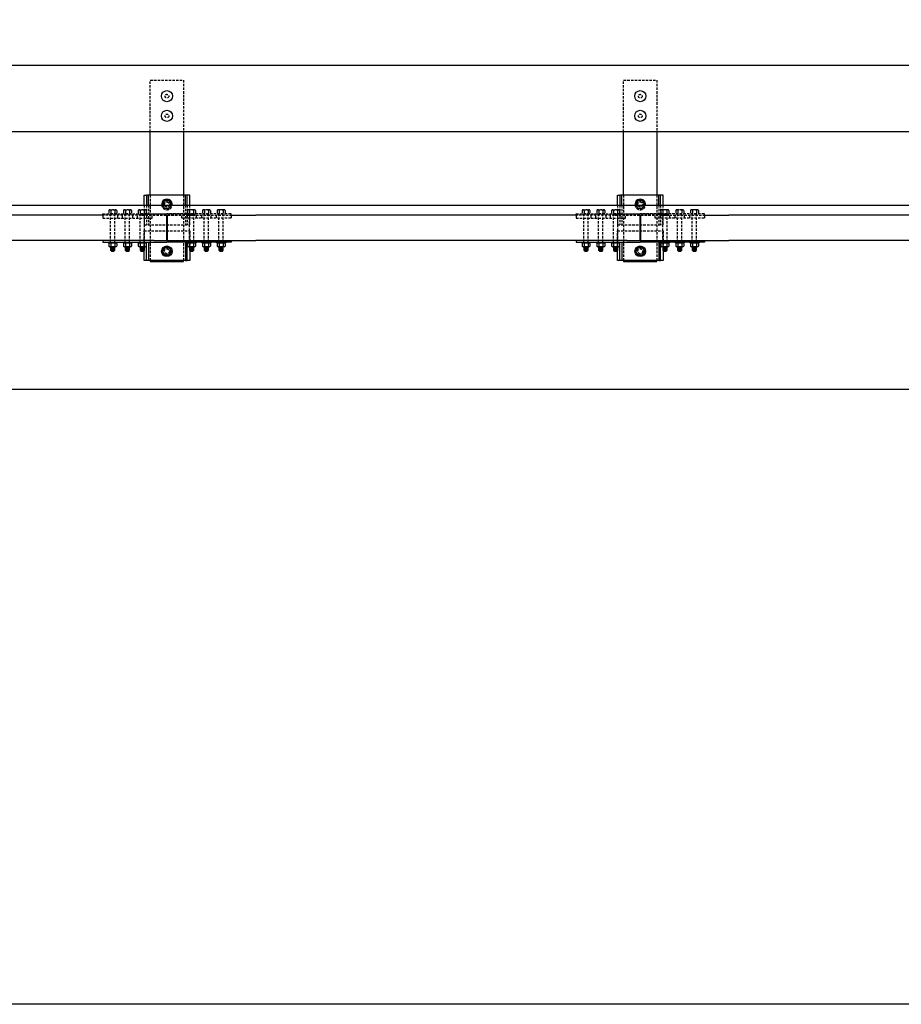
# Model space of a CAD drawing. Extents: x -123 to 1517, y -152 to 647.
# Drawn here: x 697 to 875, y -152 to 48 of the extents above; entities that cross this region are included whole.
import ezdxf

# ---------------------------------------------------------------- set-up
doc = ezdxf.new("R2010")
doc.units = 0
doc.header["$LTSCALE"] = 2
doc.header["$MEASUREMENT"] = 0
doc.linetypes.add('HIDDEN', pattern=[0.375, 0.25, -0.125])
doc.layers.get('0').update_dxf_attribs({"linetype": 'CONTINUOUS'})
doc.layers.get('DEFPOINTS').update_dxf_attribs({"linetype": 'CONTINUOUS'})
for name, color, linetype in [('DECK', 6, 'CONTINUOUS'), ('HARDWARE', 5, 'CONTINUOUS'), ('HIDDEN', 40, 'HIDDEN'), ('RAIL', 102, 'CONTINUOUS'), ('SUB', 1, 'CONTINUOUS'), ('TEXT', 7, 'CONTINUOUS'), ('WS', 1, 'CONTINUOUS')]:
    doc.layers.add(name, color=color, linetype=linetype)
doc.styles.add('ROMANS', font='ROMANS.SHX')
doc.dimstyles.new('DIMSAELARGE', dxfattribs={"dimscale": 10, "dimtxt": 1, "dimasz": 1.25, "dimexe": 1, "dimexo": 0.4375, "dimgap": 0.5, "dimtad": 0, "dimtih": 1, "dimtoh": 1, "dimdec": 3, "dimzin": 0, "dimdsep": 46, "dimlunit": 4, "dimtxsty": 'ROMANS', "dimcen": -0.5, "dimadec": 0, "dimazin": 0, "dimtfac": 1, "dimtdec": 5, "dimtofl": 0, "dimtmove": 2, "dimatfit": 3, "dimfxl": 0, "dimfrac": 2, "dimtolj": 1, "dimtzin": 0, "dimarcsym": 0})

# ---------------------------------------------------------------- blocks, each defined once
blk = doc.blocks.new('*D26')
at = {"color": 0, "linetype": 'ByBlock'}
for p, q in [((438.56, 42.78), (438.56, 100)), ((918.31, 42.78), (918.31, 100)), ((451.06, 90), (522.01, 90)), ((905.81, 90), (834.87, 90))]:
    blk.add_line(p, q, dxfattribs=at)
for points in [[(451.06, 92.08), (451.06, 87.92), (438.56, 90)], [(905.81, 92.08), (905.81, 87.92), (918.31, 90)]]:
    blk.add_solid(points, dxfattribs=at)
at = {"layer": 'DEFPOINTS', "color": 0, "linetype": 'ByBlock'}
for p in [(918.31, 90), (438.56, 38.4), (918.31, 38.4)]:
    blk.add_point(p, dxfattribs=at)
at = {"color": 0, "linetype": 'ByBlock', "insert": (678.44, 90), "char_height": 10, "attachment_point": 5, "style": 'ROMANS'}
blk.add_mtext('\\A1;TR-2 Glulam Bridge Rail 39\'-11 3/4"', dxfattribs=at)

msp = doc.modelspace()

# ---------------------------------------------------------------- linework, layer by layer
at = {"layer": 'DECK'}
for points in [[(713.5, 8), (648.5, 8)], [(726.4375, 8), (726.4375, 2.875)], [(726.5625, 8), (726.5625, 2.875)], [(739.5, 8), (744.5, 8)], [(809.5, 8), (744.5, 8)], [(822.4375, 8), (822.4375, 2.875)], [(822.5625, 8), (822.5625, 2.875)], [(835.5, 8), (840.5, 8)], [(905.25, 8), (840.5, 8)], [(713.5, 2.875), (648.5, 2.875)], [(739.5, 2.875), (744.5, 2.875)], [(809.5, 2.875), (744.5, 2.875)], [(835.5, 2.875), (840.5, 2.875)], [(905.25, 2.875), (840.5, 2.875)]]:
    msp.add_lwpolyline(points, dxfattribs=at)
at = {"layer": 'HARDWARE'}
for points in [[(721.875, 10.0625), (721.875, 12.0625), (722.375, 12.0625)], [(730.625, 10.0625), (730.625, 12.0625), (722.375, 12.0625), (722.375, 10.0625)], [(722.75, 10.0625), (722.75, 12.0625)], [(730.25, 10.0625), (730.25, 12.0625)], [(731.125, 10.0625), (731.125, 12.0625), (730.625, 12.0625)], [(817.875, 10.0625), (817.875, 12.0625), (818.375, 12.0625)], [(826.625, 10.0625), (826.625, 12.0625), (818.375, 12.0625), (818.375, 10.0625)], [(818.75, 10.0625), (818.75, 12.0625)], [(826.25, 10.0625), (826.25, 12.0625)], [(827.125, 10.0625), (827.125, 12.0625), (826.625, 12.0625)], [(725.6484, 10.0625), (725.5762, 10.1875), (726.0381, 10.9875), (726.9619, 10.9875), (727.4238, 10.1875), (727.3516, 10.0625)], [(821.6484, 10.0625), (821.5762, 10.1875), (822.0381, 10.9875), (822.9619, 10.9875), (823.4238, 10.1875), (823.3516, 10.0625)], [(723.8125, 2.875), (713.5, 2.875), (713.5, 2.5625), (726.5, 2.5625)], [(714.6917, 2.2437), (714.6917, 1.7188)], [(714.8938, 2.375), (716.1062, 2.375)], [(715.0959, 2.2437), (715.0959, 1.7188)], [(715.9041, 2.2437), (715.9041, 1.7188)], [(716.3083, 2.2437), (716.3083, 1.7188)], [(717.6917, 2.2437), (717.6917, 1.7188)], [(717.8938, 2.375), (719.1062, 2.375)], [(718.0959, 2.2437), (718.0959, 1.7188)], [(718.9041, 2.2437), (718.9041, 1.7188)], [(719.3083, 2.2437), (719.3083, 1.7188)], [(720.6917, 2.2437), (720.6917, 1.7188)], [(720.8938, 2.375), (722.1062, 2.375)], [(721.0959, 2.2437), (721.0959, 1.7188)], [(721.9041, 2.2437), (721.9041, 1.7188)], [(722.3083, 2.2437), (722.3083, 1.7188)], [(723.8125, 2.875), (726.5, 2.875)], [(726.5, 2.875), (729.1875, 2.875)], [(729.1875, 2.875), (739.5, 2.875), (739.5, 2.5625), (726.5, 2.5625)], [(730.6917, 2.2437), (730.6917, 1.7188)], [(730.8938, 2.375), (732.1062, 2.375)], [(731.0959, 2.2437), (731.0959, 1.7188)], [(731.9041, 2.2437), (731.9041, 1.7188)], [(732.3083, 2.2437), (732.3083, 1.7188)], [(733.6917, 2.2437), (733.6917, 1.7188)], [(733.8938, 2.375), (735.1062, 2.375)], [(734.0959, 2.2437), (734.0959, 1.7188)], [(734.9041, 2.2437), (734.9041, 1.7188)], [(735.3083, 2.2437), (735.3083, 1.7188)], [(736.6917, 2.2437), (736.6917, 1.7188)], [(736.8938, 2.375), (738.1062, 2.375)], [(737.0959, 2.2437), (737.0959, 1.7188)], [(737.9041, 2.2437), (737.9041, 1.7188)], [(738.3083, 2.2437), (738.3083, 1.7188)], [(819.8125, 2.875), (809.5, 2.875), (809.5, 2.5625), (822.5, 2.5625)], [(810.6917, 2.2437), (810.6917, 1.7188)], [(810.8938, 2.375), (812.1062, 2.375)], [(811.0959, 2.2437), (811.0959, 1.7188)], [(811.9041, 2.2437), (811.9041, 1.7188)], [(812.3083, 2.2437), (812.3083, 1.7188)], [(813.6917, 2.2437), (813.6917, 1.7188)], [(813.8938, 2.375), (815.1062, 2.375)], [(814.0959, 2.2437), (814.0959, 1.7188)], [(814.9041, 2.2437), (814.9041, 1.7188)], [(815.3083, 2.2437), (815.3083, 1.7188)], [(816.6917, 2.2437), (816.6917, 1.7188)], [(816.8938, 2.375), (818.1062, 2.375)], [(817.0959, 2.2437), (817.0959, 1.7188)], [(817.9041, 2.2437), (817.9041, 1.7188)], [(818.3083, 2.2437), (818.3083, 1.7188)], [(819.8125, 2.875), (822.5, 2.875)], [(822.5, 2.875), (825.1875, 2.875)], [(825.1875, 2.875), (835.5, 2.875), (835.5, 2.5625), (822.5, 2.5625)], [(826.6917, 2.2437), (826.6917, 1.7188)], [(826.8938, 2.375), (828.1062, 2.375)], [(827.0959, 2.2437), (827.0959, 1.7188)], [(827.9041, 2.2437), (827.9041, 1.7188)], [(828.3083, 2.2437), (828.3083, 1.7188)], [(829.6917, 2.2437), (829.6917, 1.7188)], [(829.8938, 2.375), (831.1062, 2.375)], [(830.0959, 2.2437), (830.0959, 1.7188)], [(830.9041, 2.2437), (830.9041, 1.7188)], [(831.3083, 2.2437), (831.3083, 1.7188)], [(832.6917, 2.2437), (832.6917, 1.7188)], [(832.8938, 2.375), (834.1062, 2.375)], [(833.0959, 2.2437), (833.0959, 1.7188)], [(833.9041, 2.2437), (833.9041, 1.7188)], [(834.3083, 2.2437), (834.3083, 1.7188)], [(716.1062, 1.5875), (714.8938, 1.5875)], [(715.0625, 1.5875), (715.0625, 0.9125), (715.2375, 0.7375), (715.7625, 0.7375), (715.9375, 0.9125), (715.9375, 1.5875)], [(715.0625, 1.4375), (715.9375, 1.4375)], [(715.0625, 1.2625), (715.9375, 1.2625)], [(715.0625, 1.0875), (715.9375, 1.0875)], [(715.0625, 0.9125), (715.9375, 0.9125)], [(719.1062, 1.5875), (717.8938, 1.5875)], [(718.0625, 1.5875), (718.0625, 0.9125), (718.2375, 0.7375), (718.7625, 0.7375), (718.9375, 0.9125), (718.9375, 1.5875)], [(718.0625, 1.4375), (718.9375, 1.4375)], [(718.0625, 1.2625), (718.9375, 1.2625)], [(718.0625, 1.0875), (718.9375, 1.0875)], [(718.0625, 0.9125), (718.9375, 0.9125)], [(722.1062, 1.5875), (720.8938, 1.5875)], [(721.0625, 1.5875), (721.0625, 0.9125), (721.2375, 0.7375), (721.7625, 0.7375), (721.9375, 0.9125), (721.9375, 1.5875)], [(721.0625, 1.4375), (721.9375, 1.4375)], [(721.0625, 1.2625), (721.9375, 1.2625)], [(721.0625, 1.0875), (721.9375, 1.0875)], [(721.0625, 0.9125), (721.9375, 0.9125)], [(731.125, 0.85), (731.125, -1.1875), (721.875, -1.1875), (721.875, 0.85)], [(732.1062, 1.5875), (730.8938, 1.5875)], [(731.0625, 1.5875), (731.0625, 0.9125), (731.2375, 0.7375), (731.7625, 0.7375), (731.9375, 0.9125), (731.9375, 1.5875)], [(731.0625, 1.4375), (731.9375, 1.4375)], [(731.0625, 1.2625), (731.9375, 1.2625)], [(731.0625, 1.0875), (731.9375, 1.0875)], [(731.0625, 0.9125), (731.9375, 0.9125)], [(735.1062, 1.5875), (733.8938, 1.5875)], [(734.0625, 1.5875), (734.0625, 0.9125), (734.2375, 0.7375), (734.7625, 0.7375), (734.9375, 0.9125), (734.9375, 1.5875)], [(734.0625, 1.4375), (734.9375, 1.4375)], [(734.0625, 1.2625), (734.9375, 1.2625)], [(734.0625, 1.0875), (734.9375, 1.0875)], [(734.0625, 0.9125), (734.9375, 0.9125)], [(738.1062, 1.5875), (736.8938, 1.5875)], [(737.0625, 1.5875), (737.0625, 0.9125), (737.2375, 0.7375), (737.7625, 0.7375), (737.9375, 0.9125), (737.9375, 1.5875)], [(737.0625, 1.4375), (737.9375, 1.4375)], [(737.0625, 1.2625), (737.9375, 1.2625)], [(737.0625, 1.0875), (737.9375, 1.0875)], [(737.0625, 0.9125), (737.9375, 0.9125)], [(812.1062, 1.5875), (810.8938, 1.5875)], [(811.0625, 1.5875), (811.0625, 0.9125), (811.2375, 0.7375), (811.7625, 0.7375), (811.9375, 0.9125), (811.9375, 1.5875)], [(811.0625, 1.4375), (811.9375, 1.4375)], [(811.0625, 1.2625), (811.9375, 1.2625)], [(811.0625, 1.0875), (811.9375, 1.0875)], [(811.0625, 0.9125), (811.9375, 0.9125)], [(815.1062, 1.5875), (813.8938, 1.5875)], [(814.0625, 1.5875), (814.0625, 0.9125), (814.2375, 0.7375), (814.7625, 0.7375), (814.9375, 0.9125), (814.9375, 1.5875)], [(814.0625, 1.4375), (814.9375, 1.4375)], [(814.0625, 1.2625), (814.9375, 1.2625)], [(814.0625, 1.0875), (814.9375, 1.0875)], [(814.0625, 0.9125), (814.9375, 0.9125)], [(818.1062, 1.5875), (816.8938, 1.5875)], [(817.0625, 1.5875), (817.0625, 0.9125), (817.2375, 0.7375), (817.7625, 0.7375), (817.9375, 0.9125), (817.9375, 1.5875)], [(817.0625, 1.4375), (817.9375, 1.4375)], [(817.0625, 1.2625), (817.9375, 1.2625)], [(817.0625, 1.0875), (817.9375, 1.0875)], [(817.0625, 0.9125), (817.9375, 0.9125)], [(827.125, 0.85), (827.125, -1.1875), (817.875, -1.1875), (817.875, 0.85)], [(828.1062, 1.5875), (826.8938, 1.5875)], [(827.0625, 1.5875), (827.0625, 0.9125), (827.2375, 0.7375), (827.7625, 0.7375), (827.9375, 0.9125), (827.9375, 1.5875)], [(827.0625, 1.4375), (827.9375, 1.4375)], [(827.0625, 1.2625), (827.9375, 1.2625)], [(827.0625, 1.0875), (827.9375, 1.0875)], [(827.0625, 0.9125), (827.9375, 0.9125)], [(831.1062, 1.5875), (829.8938, 1.5875)], [(830.0625, 1.5875), (830.0625, 0.9125), (830.2375, 0.7375), (830.7625, 0.7375), (830.9375, 0.9125), (830.9375, 1.5875)], [(830.0625, 1.4375), (830.9375, 1.4375)], [(830.0625, 1.2625), (830.9375, 1.2625)], [(830.0625, 1.0875), (830.9375, 1.0875)], [(830.0625, 0.9125), (830.9375, 0.9125)], [(834.1062, 1.5875), (832.8938, 1.5875)], [(833.0625, 1.5875), (833.0625, 0.9125), (833.2375, 0.7375), (833.7625, 0.7375), (833.9375, 0.9125), (833.9375, 1.5875)], [(833.0625, 1.4375), (833.9375, 1.4375)], [(833.0625, 1.2625), (833.9375, 1.2625)], [(833.0625, 1.0875), (833.9375, 1.0875)], [(833.0625, 0.9125), (833.9375, 0.9125)]]:
    msp.add_lwpolyline(points, dxfattribs=at)
for points in [[(714.5625, 2.5625), (716.4375, 2.5625), (716.4375, 2.375), (714.5625, 2.375)], [(717.5625, 2.5625), (719.4375, 2.5625), (719.4375, 2.375), (717.5625, 2.375)], [(720.5625, 2.5625), (722.4375, 2.5625), (722.4375, 2.375), (720.5625, 2.375)], [(722.375, 2.5625), (722.75, 2.5625), (722.75, -1.1875), (722.375, -1.1875)], [(730.625, 2.5625), (730.25, 2.5625), (730.25, -1.1875), (730.625, -1.1875)], [(730.5625, 2.5625), (732.4375, 2.5625), (732.4375, 2.375), (730.5625, 2.375)], [(733.5625, 2.5625), (735.4375, 2.5625), (735.4375, 2.375), (733.5625, 2.375)], [(736.5625, 2.5625), (738.4375, 2.5625), (738.4375, 2.375), (736.5625, 2.375)], [(810.5625, 2.5625), (812.4375, 2.5625), (812.4375, 2.375), (810.5625, 2.375)], [(813.5625, 2.5625), (815.4375, 2.5625), (815.4375, 2.375), (813.5625, 2.375)], [(816.5625, 2.5625), (818.4375, 2.5625), (818.4375, 2.375), (816.5625, 2.375)], [(818.375, 2.5625), (818.75, 2.5625), (818.75, -1.1875), (818.375, -1.1875)], [(826.625, 2.5625), (826.25, 2.5625), (826.25, -1.1875), (826.625, -1.1875)], [(826.5625, 2.5625), (828.4375, 2.5625), (828.4375, 2.375), (826.5625, 2.375)], [(829.5625, 2.5625), (831.4375, 2.5625), (831.4375, 2.375), (829.5625, 2.375)], [(832.5625, 2.5625), (834.4375, 2.5625), (834.4375, 2.375), (832.5625, 2.375)], [(726.9619, -0.1125), (727.4238, 0.6875), (726.9619, 1.4875), (726.0381, 1.4875), (725.5762, 0.6875), (726.0381, -0.1125)], [(822.9619, -0.1125), (823.4238, 0.6875), (822.9619, 1.4875), (822.0381, 1.4875), (821.5762, 0.6875), (822.0381, -0.1125)]]:
    msp.add_lwpolyline(points, close=True, dxfattribs=at)
for centre, radius in [((726.5, 32.15), 1.125), ((822.5, 32.15), 1.125), ((726.5, 28.15), 1.125), ((822.5, 28.15), 1.125), ((726.5, 0.6875), 1.0714), ((726.5, 0.6875), 0.8), ((822.5, 0.6875), 1.0714), ((822.5, 0.6875), 0.8)]:
    msp.add_circle(centre, radius, dxfattribs=at)
for centre, radius, start, end in [((726.5, 10.1875), 1.0714, 353.300234, 186.699766), ((726.5, 10.1875), 0.8, 351.0107, 188.9893), ((822.5, 10.1875), 1.0714, 353.300234, 186.699766), ((822.5, 10.1875), 0.8, 351.0107, 188.9893), ((714.8938, 2.1538), 0.2212, 23.991017, 156.008983), ((715.5, 1.6872), 0.6878, 54.016602, 125.983398), ((716.1062, 2.1538), 0.2212, 23.991017, 156.008983), ((717.8938, 2.1538), 0.2212, 23.991017, 156.008983), ((718.5, 1.6872), 0.6878, 54.016602, 125.983398), ((719.1062, 2.1538), 0.2212, 23.991017, 156.008983), ((720.8938, 2.1538), 0.2212, 23.991017, 156.008983), ((721.5, 1.6872), 0.6878, 54.016602, 125.983398), ((722.1062, 2.1538), 0.2212, 23.991017, 156.008983), ((730.8938, 2.1538), 0.2212, 23.991017, 156.008983), ((731.5, 1.6872), 0.6878, 54.016602, 125.983398), ((732.1062, 2.1538), 0.2212, 23.991017, 156.008983), ((733.8938, 2.1538), 0.2212, 23.991017, 156.008983), ((734.5, 1.6872), 0.6878, 54.016602, 125.983398), ((735.1062, 2.1538), 0.2212, 23.991017, 156.008983), ((736.8938, 2.1538), 0.2212, 23.991017, 156.008983), ((737.5, 1.6872), 0.6878, 54.016602, 125.983398), ((738.1062, 2.1538), 0.2212, 23.991017, 156.008983), ((810.8938, 2.1538), 0.2212, 23.991017, 156.008983), ((811.5, 1.6872), 0.6878, 54.016602, 125.983398), ((812.1062, 2.1538), 0.2212, 23.991017, 156.008983), ((813.8938, 2.1538), 0.2212, 23.991017, 156.008983), ((814.5, 1.6872), 0.6878, 54.016602, 125.983398), ((815.1062, 2.1538), 0.2212, 23.991017, 156.008983), ((816.8938, 2.1538), 0.2212, 23.991017, 156.008983), ((817.5, 1.6872), 0.6878, 54.016602, 125.983398), ((818.1062, 2.1538), 0.2212, 23.991017, 156.008983), ((826.8938, 2.1538), 0.2212, 23.991017, 156.008983), ((827.5, 1.6872), 0.6878, 54.016602, 125.983398), ((828.1062, 2.1538), 0.2212, 23.991017, 156.008983), ((829.8938, 2.1538), 0.2212, 23.991017, 156.008983), ((830.5, 1.6872), 0.6878, 54.016602, 125.983398), ((831.1062, 2.1538), 0.2212, 23.991017, 156.008983), ((832.8938, 2.1538), 0.2212, 23.991017, 156.008983), ((833.5, 1.6872), 0.6878, 54.016602, 125.983398), ((834.1062, 2.1538), 0.2212, 23.991017, 156.008983), ((714.8938, 1.8087), 0.2212, 203.991017, 336.008983), ((715.5, 2.2753), 0.6878, 234.016602, 305.983398), ((716.1062, 1.8087), 0.2212, 203.991017, 336.008983), ((717.8938, 1.8087), 0.2212, 203.991017, 336.008983), ((718.5, 2.2753), 0.6878, 234.016602, 305.983398), ((719.1062, 1.8087), 0.2212, 203.991017, 336.008983), ((720.8938, 1.8087), 0.2212, 203.991017, 336.008983), ((721.5, 2.2753), 0.6878, 234.016602, 305.983398), ((722.1062, 1.8087), 0.2212, 203.991017, 336.008983), ((730.8938, 1.8087), 0.2212, 203.991017, 336.008983), ((731.5, 2.2753), 0.6878, 234.016602, 305.983398), ((732.1062, 1.8087), 0.2212, 203.991017, 336.008983), ((733.8938, 1.8087), 0.2212, 203.991017, 336.008983), ((734.5, 2.2753), 0.6878, 234.016602, 305.983398), ((735.1062, 1.8087), 0.2212, 203.991017, 336.008983), ((736.8938, 1.8087), 0.2212, 203.991017, 336.008983), ((737.5, 2.2753), 0.6878, 234.016602, 305.983398), ((738.1062, 1.8087), 0.2212, 203.991017, 336.008983), ((810.8938, 1.8087), 0.2212, 203.991017, 336.008983), ((811.5, 2.2753), 0.6878, 234.016602, 305.983398), ((812.1062, 1.8087), 0.2212, 203.991017, 336.008983), ((813.8938, 1.8087), 0.2212, 203.991017, 336.008983), ((814.5, 2.2753), 0.6878, 234.016602, 305.983398), ((815.1062, 1.8087), 0.2212, 203.991017, 336.008983), ((816.8938, 1.8087), 0.2212, 203.991017, 336.008983), ((817.5, 2.2753), 0.6878, 234.016602, 305.983398), ((818.1062, 1.8087), 0.2212, 203.991017, 336.008983), ((826.8938, 1.8087), 0.2212, 203.991017, 336.008983), ((827.5, 2.2753), 0.6878, 234.016602, 305.983398), ((828.1062, 1.8087), 0.2212, 203.991017, 336.008983), ((829.8938, 1.8087), 0.2212, 203.991017, 336.008983), ((830.5, 2.2753), 0.6878, 234.016602, 305.983398), ((831.1062, 1.8087), 0.2212, 203.991017, 336.008983), ((832.8938, 1.8087), 0.2212, 203.991017, 336.008983), ((833.5, 2.2753), 0.6878, 234.016602, 305.983398), ((834.1062, 1.8087), 0.2212, 203.991017, 336.008983)]:
    msp.add_arc(centre, radius, start, end, dxfattribs=at)
at = {"layer": 'HIDDEN'}
for points in [[(723.125, 24.9), (723.125, 35.4), (729.875, 35.4), (729.875, 24.9)], [(819.125, 24.9), (819.125, 35.4), (825.875, 35.4), (825.875, 24.9)], [(723.125, 12.0625), (723.125, -1.1875)], [(729.875, 12.0625), (729.875, -1.1875)], [(819.125, 12.0625), (819.125, -1.1875)], [(825.875, 12.0625), (825.875, -1.1875)], [(721.875, 10.0625), (721.875, 6.0625), (731.125, 6.0625), (731.125, 9.1)], [(722.375, 10.0625), (722.375, 6.0625)], [(722.75, 10.0625), (722.75, 6.0625)], [(727.3516, 10.0625), (726.9619, 9.3875), (726.0381, 9.3875), (725.6484, 10.0625)], [(730.25, 10.0625), (730.25, 6.0625)], [(730.625, 10.0625), (730.625, 6.0625)], [(731.0959, 10.0625), (731.0959, 8.3125)], [(817.875, 10.0625), (817.875, 6.0625), (827.125, 6.0625), (827.125, 9.1)], [(818.375, 10.0625), (818.375, 6.0625)], [(818.75, 10.0625), (818.75, 6.0625)], [(823.3516, 10.0625), (822.9619, 9.3875), (822.0381, 9.3875), (821.6484, 10.0625)], [(826.25, 10.0625), (826.25, 6.0625)], [(826.625, 10.0625), (826.625, 6.0625)], [(827.0959, 10.0625), (827.0959, 8.3125)], [(721.3125, 8), (713.5, 8), (713.5, 8.3125), (726.5, 8.3125)], [(713.5, 8), (713.5, 7.375), (717.5, 7.375), (717.5, 8)], [(714.6917, 8.9687), (714.6917, 8.3125)], [(716.3083, 8.3125), (714.6917, 8.3125)], [(714.8938, 9.1), (716.1062, 9.1)], [(715.0591, 2.5625), (715.0591, 8.3125)], [(715.0959, 8.9687), (715.0959, 8.3125)], [(715.9041, 8.9687), (715.9041, 8.3125)], [(715.9409, 2.5625), (715.9409, 8.3125)], [(716.3083, 8.9687), (716.3083, 8.3125)], [(716.5, 8), (716.5, 7.375), (720.5, 7.375), (720.5, 8)], [(717.6917, 8.9687), (717.6917, 8.3125)], [(719.3083, 8.3125), (717.6917, 8.3125)], [(717.8938, 9.1), (719.1062, 9.1)], [(718.0591, 2.5625), (718.0591, 8.3125)], [(718.0959, 8.9687), (718.0959, 8.3125)], [(718.9041, 8.9687), (718.9041, 8.3125)], [(718.9409, 2.5625), (718.9409, 8.3125)], [(719.3083, 8.9687), (719.3083, 8.3125)], [(719.5, 8), (719.5, 7.375), (723.5, 7.375), (723.5, 8)], [(720.6917, 8.9687), (720.6917, 8.3125)], [(722.3083, 8.3125), (720.6917, 8.3125)], [(720.8938, 9.1), (722.1062, 9.1)], [(721.0591, 2.5625), (721.0591, 8.3125)], [(721.0959, 8.9687), (721.0959, 8.3125)], [(721.3857, 8.3125), (732.225, 8.3125)], [(721.3857, 8), (732.3, 8)], [(721.9041, 8.9687), (721.9041, 8.3125)], [(721.9409, 2.5625), (721.9409, 8.3125)], [(722.3083, 8.9687), (722.3083, 8.3125)], [(731.6875, 8), (739.5, 8), (739.5, 8.3125), (726.5, 8.3125)], [(733.5, 8), (733.5, 7.375), (729.5, 7.375), (729.5, 8)], [(730.6917, 8.9687), (730.6917, 8.3125)], [(730.6917, 8.3125), (732.3083, 8.3125)], [(732.1062, 9.1), (730.8938, 9.1)], [(731.0591, 2.5625), (731.0591, 8.3125)], [(731.9041, 8.9687), (731.9041, 8.3125)], [(731.9409, 2.5625), (731.9409, 8.3125)], [(732.3083, 8.9687), (732.3083, 8.3125)], [(736.5, 8), (736.5, 7.375), (732.5, 7.375), (732.5, 8)], [(733.6917, 8.9687), (733.6917, 8.3125)], [(733.6917, 8.3125), (735.3083, 8.3125)], [(735.1062, 9.1), (733.8938, 9.1)], [(734.0591, 2.5625), (734.0591, 8.3125)], [(734.0959, 8.9687), (734.0959, 8.3125)], [(734.9041, 8.9687), (734.9041, 8.3125)], [(734.9409, 2.5625), (734.9409, 8.3125)], [(735.3083, 8.9687), (735.3083, 8.3125)], [(739.5, 8), (739.5, 7.375), (735.5, 7.375), (735.5, 8)], [(736.6917, 8.9687), (736.6917, 8.3125)], [(736.6917, 8.3125), (738.3083, 8.3125)], [(738.1062, 9.1), (736.8938, 9.1)], [(737.0591, 2.5625), (737.0591, 8.3125)], [(737.0959, 8.9687), (737.0959, 8.3125)], [(737.9041, 8.9687), (737.9041, 8.3125)], [(737.9409, 2.5625), (737.9409, 8.3125)], [(738.3083, 8.9687), (738.3083, 8.3125)], [(817.3125, 8), (809.5, 8), (809.5, 8.3125), (822.5, 8.3125)], [(809.5, 8), (809.5, 7.375), (813.5, 7.375), (813.5, 8)], [(810.6917, 8.9687), (810.6917, 8.3125)], [(812.3083, 8.3125), (810.6917, 8.3125)], [(810.8938, 9.1), (812.1062, 9.1)], [(811.0591, 2.5625), (811.0591, 8.3125)], [(811.0959, 8.9687), (811.0959, 8.3125)], [(811.9041, 8.9687), (811.9041, 8.3125)], [(811.9409, 2.5625), (811.9409, 8.3125)], [(812.3083, 8.9687), (812.3083, 8.3125)], [(812.5, 8), (812.5, 7.375), (816.5, 7.375), (816.5, 8)], [(813.6917, 8.9687), (813.6917, 8.3125)], [(815.3083, 8.3125), (813.6917, 8.3125)], [(813.8938, 9.1), (815.1062, 9.1)], [(814.0591, 2.5625), (814.0591, 8.3125)], [(814.0959, 8.9687), (814.0959, 8.3125)], [(814.9041, 8.9687), (814.9041, 8.3125)], [(814.9409, 2.5625), (814.9409, 8.3125)], [(815.3083, 8.9687), (815.3083, 8.3125)], [(815.5, 8), (815.5, 7.375), (819.5, 7.375), (819.5, 8)], [(816.6917, 8.9687), (816.6917, 8.3125)], [(818.3083, 8.3125), (816.6917, 8.3125)], [(816.8938, 9.1), (818.1062, 9.1)], [(817.0591, 2.5625), (817.0591, 8.3125)], [(817.0959, 8.9687), (817.0959, 8.3125)], [(817.3857, 8.3125), (828.225, 8.3125)], [(817.3857, 8), (828.3, 8)], [(817.9041, 8.9687), (817.9041, 8.3125)], [(817.9409, 2.5625), (817.9409, 8.3125)], [(818.3083, 8.9687), (818.3083, 8.3125)], [(827.6875, 8), (835.5, 8), (835.5, 8.3125), (822.5, 8.3125)], [(829.5, 8), (829.5, 7.375), (825.5, 7.375), (825.5, 8)], [(826.6917, 8.9687), (826.6917, 8.3125)], [(826.6917, 8.3125), (828.3083, 8.3125)], [(828.1062, 9.1), (826.8938, 9.1)], [(827.0591, 2.5625), (827.0591, 8.3125)], [(827.9041, 8.9687), (827.9041, 8.3125)], [(827.9409, 2.5625), (827.9409, 8.3125)], [(828.3083, 8.9687), (828.3083, 8.3125)], [(832.5, 8), (832.5, 7.375), (828.5, 7.375), (828.5, 8)], [(829.6917, 8.9687), (829.6917, 8.3125)], [(829.6917, 8.3125), (831.3083, 8.3125)], [(831.1062, 9.1), (829.8938, 9.1)], [(830.0591, 2.5625), (830.0591, 8.3125)], [(830.0959, 8.9687), (830.0959, 8.3125)], [(830.9041, 8.9687), (830.9041, 8.3125)], [(830.9409, 2.5625), (830.9409, 8.3125)], [(831.3083, 8.9687), (831.3083, 8.3125)], [(835.5, 8), (835.5, 7.375), (831.5, 7.375), (831.5, 8)], [(832.6917, 8.9687), (832.6917, 8.3125)], [(832.6917, 8.3125), (834.3083, 8.3125)], [(834.1062, 9.1), (832.8938, 9.1)], [(833.0591, 2.5625), (833.0591, 8.3125)], [(833.0959, 8.9687), (833.0959, 8.3125)], [(833.9041, 8.9687), (833.9041, 8.3125)], [(833.9409, 2.5625), (833.9409, 8.3125)], [(834.3083, 8.9687), (834.3083, 8.3125)], [(721.875, 0.85), (721.875, 4.8125), (731.125, 4.8125), (731.125, 0.85)], [(817.875, 0.85), (817.875, 4.8125), (827.125, 4.8125), (827.125, 0.85)]]:
    msp.add_lwpolyline(points, dxfattribs=at)
for centre, radius in [((726.5, 32.15), 0.375), ((822.5, 32.15), 0.375), ((726.5, 28.15), 0.375), ((822.5, 28.15), 0.375), ((726.5, 10.1875), 0.5), ((822.5, 10.1875), 0.5), ((726.5, 0.6875), 0.5), ((822.5, 0.6875), 0.5)]:
    msp.add_circle(centre, radius, dxfattribs=at)
for centre, radius, start, end in [((726.5, 10.1875), 1.0714, 186.699766, 353.300234), ((726.5, 10.1875), 0.8, 188.9893, 351.0107), ((822.5, 10.1875), 1.0714, 186.699766, 353.300234), ((822.5, 10.1875), 0.8, 188.9893, 351.0107), ((714.8938, 8.8788), 0.2212, 23.991017, 156.008983), ((715.5, 8.4122), 0.6878, 54.016602, 125.983398), ((716.1062, 8.8788), 0.2212, 23.991017, 156.008983), ((717.8938, 8.8788), 0.2212, 23.991017, 156.008983), ((718.5, 8.4122), 0.6878, 54.016602, 125.983398), ((719.1062, 8.8788), 0.2212, 23.991017, 156.008983), ((720.8938, 8.8788), 0.2212, 23.991017, 156.008983), ((721.5, 8.4122), 0.6878, 54.016602, 125.983398), ((722.1062, 8.8788), 0.2212, 23.991017, 156.008983), ((730.8938, 8.8788), 0.2212, 23.991017, 156.008983), ((731.5, 8.4122), 0.6878, 54.016602, 125.983398), ((732.1062, 8.8788), 0.2212, 23.991017, 156.008983), ((733.8938, 8.8788), 0.2212, 23.991017, 156.008983), ((734.5, 8.4122), 0.6878, 54.016602, 125.983398), ((735.1062, 8.8788), 0.2212, 23.991017, 156.008983), ((736.8938, 8.8788), 0.2212, 23.991017, 156.008983), ((737.5, 8.4122), 0.6878, 54.016602, 125.983398), ((738.1062, 8.8788), 0.2212, 23.991017, 156.008983), ((810.8938, 8.8788), 0.2212, 23.991017, 156.008983), ((811.5, 8.4122), 0.6878, 54.016602, 125.983398), ((812.1062, 8.8788), 0.2212, 23.991017, 156.008983), ((813.8938, 8.8788), 0.2212, 23.991017, 156.008983), ((814.5, 8.4122), 0.6878, 54.016602, 125.983398), ((815.1062, 8.8788), 0.2212, 23.991017, 156.008983), ((816.8938, 8.8788), 0.2212, 23.991017, 156.008983), ((817.5, 8.4122), 0.6878, 54.016602, 125.983398), ((818.1062, 8.8788), 0.2212, 23.991017, 156.008983), ((826.8938, 8.8788), 0.2212, 23.991017, 156.008983), ((827.5, 8.4122), 0.6878, 54.016602, 125.983398), ((828.1062, 8.8788), 0.2212, 23.991017, 156.008983), ((829.8938, 8.8788), 0.2212, 23.991017, 156.008983), ((830.5, 8.4122), 0.6878, 54.016602, 125.983398), ((831.1062, 8.8788), 0.2212, 23.991017, 156.008983), ((832.8938, 8.8788), 0.2212, 23.991017, 156.008983), ((833.5, 8.4122), 0.6878, 54.016602, 125.983398), ((834.1062, 8.8788), 0.2212, 23.991017, 156.008983)]:
    msp.add_arc(centre, radius, start, end, dxfattribs=at)
at = {"layer": 'RAIL'}
for points in [[(648.5, 38.4), (744.5, 38.4)], [(744.5, 38.4), (840.5, 38.4)], [(840.5, 38.4), (936.25, 38.4)], [(744.5, 24.9), (648.5, 24.9)], [(723.125, 12.0625), (723.125, 24.9)], [(729.875, 24.9), (729.875, 12.0625)], [(840.5, 24.9), (744.5, 24.9)], [(819.125, 12.0625), (819.125, 24.9)], [(825.875, 24.9), (825.875, 12.0625)], [(936.25, 24.9), (840.5, 24.9)], [(723.125, -1.1875), (723.125, -1.4125), (729.875, -1.4125), (729.875, -1.1875)], [(819.125, -1.1875), (819.125, -1.4125), (825.875, -1.4125), (825.875, -1.1875)]]:
    msp.add_lwpolyline(points, dxfattribs=at)
at = {"layer": 'SUB'}
msp.add_lwpolyline([(906.375, -27.3125), (438.625, -27.3125), (438.625, 2.875)], dxfattribs=at)
at = {"layer": 'TEXT'}
msp.add_lwpolyline([(-123.3604, 646.7177), (1516.6396, 646.7177), (1516.6396, -152.0323), (-123.3604, -152.0323)], close=True, dxfattribs=at)
at = {"layer": 'WS'}
for points in [[(648.5, 10.0625), (744.5, 10.0625)], [(744.5, 10.0625), (840.5, 10.0625)], [(840.5, 10.0625), (936.25, 10.0625)]]:
    msp.add_lwpolyline(points, dxfattribs=at)

# ---------------------------------------------------------------- dimensions: what is measured, and where the dimension line sits
dim = msp.add_linear_dim(base=(918.3125, 90), p1=(438.5625, 38.4), p2=(918.3125, 38.4), text='TR-2 Glulam Bridge Rail <>', dimstyle='DIMSAELARGE')
dim.commit()
dim.dimension.update_dxf_attribs({"geometry": '*D26', "text_midpoint": (678.4375, 90)})

doc.saveas('drawing.dxf')
